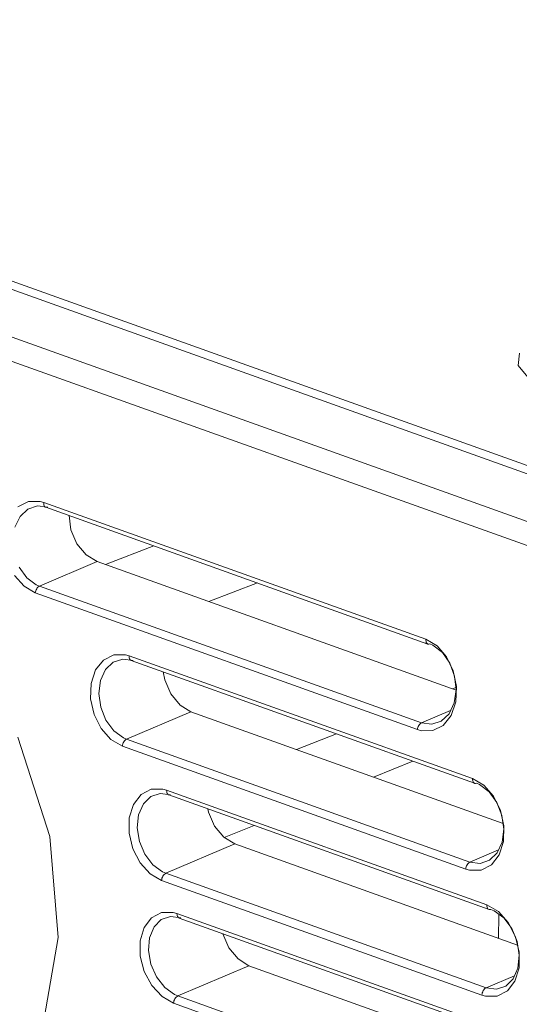
# Model space of a CAD drawing. Units: millimetres. Extents: x 0 to 589, y 4 to 406.
# Drawn here: x 472 to 475, y 203 to 209 of the extents above; entities that cross this region are included whole.
import ezdxf

# ---------------------------------------------------------------- set-up
doc = ezdxf.new("R2010")
doc.units = ezdxf.units.MM
doc.layers.add('Z80-PU750W-02-00', color=7, linetype='Continuous', lineweight=20)

msp = doc.modelspace()

# ---------------------------------------------------------------- linework, layer by layer
at = {"layer": 'Z80-PU750W-02-00'}
for p, q in [((476.94553, 205.74199), (445.33883, 217.04277)), ((445.63147, 216.99145), (476.81395, 205.84235)), ((444.95839, 216.8721), (476.54265, 205.57933)), ((476.46048, 205.45418), (444.88069, 216.74535)), ((475.34773, 206.98778), (475.35663, 207.06638)), ((475.41175, 206.91151), (475.34773, 206.98778)), ((472.13755, 206.0809), (472.2051, 206.11508)), ((472.2051, 206.11508), (472.28019, 206.11547)), ((472.28019, 206.11547), (472.30355, 206.10874)), ((472.20192, 206.06597), (472.1516, 206.01873)), ((472.26322, 206.08634), (472.20192, 206.06597)), ((472.3288, 206.07757), (472.26322, 206.08634)), ((472.30355, 206.10874), (472.30334, 206.10103)), ((472.30334, 206.10103), (472.30428, 206.09392)), ((472.30355, 206.10874), (474.75637, 205.23175)), ((472.30428, 206.09392), (472.30633, 206.08771)), ((472.30633, 206.08771), (472.3094, 206.08267)), ((472.3094, 206.08267), (472.31337, 206.07901)), ((472.31337, 206.07901), (472.3168, 206.07729)), ((472.3168, 206.07729), (474.76961, 205.2003)), ((472.1516, 206.01873), (472.11793, 205.94944)), ((472.47823, 205.93333), (472.46595, 206.02396)), ((472.51669, 205.84375), (472.47823, 205.93333)), ((472.57554, 205.77205), (472.51669, 205.84375)), ((473.01007, 205.82941), (472.69963, 205.7099)), ((472.6458, 205.72914), (472.57554, 205.77205)), ((472.14625, 205.69382), (472.19517, 205.62582)), ((472.27608, 205.57181), (472.6458, 205.72914)), ((474.95035, 204.90517), (472.6458, 205.72914)), ((472.1768, 205.57058), (472.11535, 205.64067)), ((472.19517, 205.62582), (472.25583, 205.58049)), ((472.24925, 205.52799), (472.1768, 205.57058)), ((472.25028, 205.53495), (472.25216, 205.54191)), ((472.25216, 205.54191), (472.25481, 205.54864)), ((472.25481, 205.54864), (472.25817, 205.55492)), ((472.25583, 205.58049), (472.27608, 205.57181)), ((472.25817, 205.55492), (472.26211, 205.56055)), ((472.26211, 205.56055), (472.26651, 205.56534)), ((472.26651, 205.56534), (472.27122, 205.56914)), ((472.27122, 205.56914), (472.27608, 205.57181)), ((472.27608, 205.57181), (474.72889, 204.69483)), ((473.67447, 205.59186), (473.36403, 205.47234)), ((472.24925, 205.52799), (472.25028, 205.53495)), ((474.70206, 204.651), (472.24925, 205.52799)), ((474.75615, 205.22404), (474.75637, 205.23175)), ((474.75637, 205.23175), (474.82849, 205.18916)), ((474.75709, 205.21693), (474.75615, 205.22404)), ((474.75914, 205.21073), (474.75709, 205.21693)), ((474.76221, 205.20568), (474.75914, 205.21073)), ((474.76618, 205.20203), (474.76221, 205.20568)), ((474.76961, 205.2003), (474.76618, 205.20203)), ((474.77088, 205.19991), (474.76961, 205.2003)), ((474.77609, 205.19942), (474.77088, 205.19991)), ((474.78161, 205.20058), (474.77609, 205.19942)), ((474.80157, 205.19203), (474.78161, 205.20058)), ((474.86193, 205.14663), (474.80157, 205.19203)), ((474.82849, 205.18916), (474.88927, 205.11902)), ((472.68637, 205.09776), (472.75313, 205.13169)), ((472.81121, 205.10391), (472.75018, 205.08355)), ((472.75313, 205.13169), (472.82819, 205.13194)), ((472.87713, 205.09498), (472.81121, 205.10391)), ((472.82819, 205.13194), (472.85179, 205.12513)), ((472.85179, 205.12513), (472.85171, 205.1176)), ((472.85171, 205.1176), (472.85275, 205.11069)), ((472.85179, 205.12513), (475.05583, 204.33709)), ((472.85275, 205.11069), (472.85487, 205.10467)), ((472.85487, 205.10467), (472.85796, 205.0998)), ((472.85796, 205.0998), (472.86191, 205.09629)), ((474.91033, 205.07829), (474.86193, 205.14663)), ((474.88927, 205.11902), (474.93222, 205.02898)), ((472.63579, 205.03389), (472.68637, 205.09776)), ((472.70085, 205.03617), (472.66884, 204.96684)), ((472.75018, 205.08355), (472.70085, 205.03617)), ((472.86191, 205.09629), (472.86512, 205.0947)), ((472.86512, 205.0947), (475.06917, 204.30666)), ((474.94103, 204.99482), (474.91033, 205.07829)), ((472.60739, 204.94749), (472.63579, 205.03389)), ((473.08091, 204.96998), (473.07082, 205.02116)), ((474.93222, 205.02898), (474.95262, 204.92866)), ((474.95049, 204.90611), (474.94103, 204.99482)), ((472.60438, 204.84861), (472.60739, 204.94749)), ((472.66884, 204.96684), (472.65803, 204.88326)), ((473.11938, 204.88041), (473.08091, 204.96998)), ((474.92761, 204.91329), (474.94884, 204.92154)), ((474.95262, 204.92866), (474.94789, 204.8293)), ((472.62688, 204.74851), (472.60438, 204.84861)), ((472.65803, 204.88326), (472.66983, 204.79496)), ((473.17823, 204.80871), (473.11938, 204.88041)), ((474.93785, 204.82252), (474.95049, 204.90611)), ((472.66983, 204.79496), (472.70285, 204.71213)), ((473.24849, 204.7658), (473.17823, 204.80871)), ((474.90482, 204.75342), (474.93785, 204.82252)), ((474.94789, 204.8293), (474.91827, 204.7425)), ((472.67213, 204.65833), (472.62688, 204.74851)), ((472.8352, 204.58993), (473.24849, 204.7658)), ((475.25149, 204.04964), (473.24849, 204.7658)), ((474.72889, 204.69483), (474.91459, 204.77384)), ((474.85521, 204.70626), (474.90482, 204.75342)), ((474.91827, 204.7425), (474.86709, 204.67849)), ((472.73495, 204.58792), (472.67213, 204.65833)), ((472.70285, 204.71213), (472.75311, 204.64419)), ((474.70309, 204.65796), (474.70206, 204.651)), ((474.70497, 204.66492), (474.70309, 204.65796)), ((474.70763, 204.67165), (474.70497, 204.66492)), ((474.71098, 204.67794), (474.70763, 204.67165)), ((474.71492, 204.68357), (474.71098, 204.67794)), ((474.71932, 204.68836), (474.71492, 204.68357)), ((474.72403, 204.69215), (474.71932, 204.68836)), ((474.72889, 204.69483), (474.72403, 204.69215)), ((474.72889, 204.69483), (474.79437, 204.68598)), ((474.79437, 204.68598), (474.85521, 204.70626)), ((474.86709, 204.67849), (474.80032, 204.64456)), ((472.13671, 204.60202), (472.34224, 203.96469)), ((472.75311, 204.64419), (472.81471, 204.59869)), ((472.81471, 204.59869), (472.8352, 204.58993)), ((473.92531, 204.5238), (474.18236, 204.62373)), ((474.72563, 204.64421), (474.70206, 204.651)), ((474.80032, 204.64456), (474.72563, 204.64421)), ((472.80829, 204.54509), (472.73495, 204.58792)), ((472.80829, 204.54509), (472.80922, 204.55216)), ((475.01234, 203.75705), (472.80829, 204.54509)), ((472.80922, 204.55216), (472.81103, 204.55926)), ((472.81103, 204.55926), (472.81366, 204.56615)), ((472.81366, 204.56615), (472.81702, 204.57259)), ((472.81702, 204.57259), (472.821, 204.57838)), ((472.821, 204.57838), (472.82546, 204.5833)), ((472.82546, 204.5833), (472.83025, 204.5872)), ((472.83025, 204.5872), (472.8352, 204.58993)), ((472.8352, 204.58993), (475.03925, 203.80189)), ((474.42087, 204.34662), (474.67285, 204.44836)), ((475.05576, 204.32956), (475.05583, 204.33709)), ((475.0568, 204.32264), (475.05576, 204.32956)), ((475.05583, 204.33709), (475.12887, 204.29423)), ((475.05891, 204.31663), (475.0568, 204.32264)), ((475.06201, 204.31176), (475.05891, 204.31663)), ((475.06596, 204.30824), (475.06201, 204.31176)), ((475.06917, 204.30666), (475.06596, 204.30824)), ((475.0706, 204.30622), (475.06917, 204.30666)), ((475.07574, 204.30578), (475.0706, 204.30622)), ((475.08117, 204.30694), (475.07574, 204.30578)), ((475.10144, 204.29827), (475.08117, 204.30694)), ((475.16273, 204.25269), (475.10144, 204.29827)), ((475.12887, 204.29423), (475.19104, 204.22373)), ((472.87878, 204.17152), (472.92797, 204.23493)), ((472.92797, 204.23493), (472.99385, 204.26856)), ((472.99128, 204.22147), (472.94307, 204.17414)), ((473.05184, 204.24173), (472.99128, 204.22147)), ((472.99385, 204.26856), (473.06873, 204.26866)), ((473.11791, 204.23264), (473.05184, 204.24173)), ((473.06873, 204.26866), (473.0925, 204.26178)), ((473.0925, 204.26178), (473.09256, 204.25444)), ((473.0925, 204.26178), (475.14832, 203.52674)), ((473.09256, 204.25444), (473.0937, 204.24771)), ((473.0937, 204.24771), (473.09587, 204.24189)), ((473.09587, 204.24189), (473.09898, 204.23719)), ((473.09898, 204.23719), (473.10291, 204.23381)), ((473.10291, 204.23381), (473.10591, 204.23236)), ((473.10591, 204.23236), (475.16173, 203.49732)), ((475.21242, 204.18443), (475.16273, 204.25269)), ((475.19104, 204.22373), (475.23562, 204.13338)), ((472.85202, 204.08564), (472.87878, 204.17152)), ((472.94307, 204.17414), (472.91276, 204.10499)), ((475.24481, 204.10128), (475.21242, 204.18443)), ((472.91276, 204.10499), (472.90392, 204.02178)), ((473.36159, 204.12177), (473.35647, 204.14277)), ((473.40006, 204.0322), (473.36159, 204.12177)), ((475.23562, 204.13338), (475.25771, 204.03303)), ((475.25624, 204.01292), (475.24481, 204.10128)), ((472.85075, 203.98716), (472.85202, 204.08564)), ((473.45891, 203.9605), (473.40006, 204.0322)), ((473.46068, 203.95893), (473.65322, 204.03667)), ((475.25771, 204.03303), (475.25466, 203.93398)), ((472.34224, 203.96469), (472.39648, 203.31712)), ((472.87499, 203.88722), (472.85075, 203.98716)), ((472.90392, 204.02178), (472.91765, 203.93397)), ((475.24558, 203.92949), (475.25624, 204.01292)), ((472.91765, 203.93397), (472.95231, 203.85152)), ((473.08691, 203.72939), (473.52917, 203.91758)), ((473.52917, 203.91758), (473.45891, 203.9605)), ((475.34491, 203.26838), (473.52917, 203.91758)), ((475.21418, 203.86036), (475.24558, 203.92949)), ((475.25466, 203.93398), (475.22663, 203.84765)), ((472.92182, 203.79702), (472.87499, 203.88722)), ((472.95231, 203.85152), (473.00383, 203.78375)), ((475.03925, 203.80189), (475.22317, 203.88015)), ((475.16555, 203.81311), (475.21418, 203.86036)), ((475.22663, 203.84765), (475.17676, 203.78405)), ((472.98589, 203.7265), (472.92182, 203.79702)), ((473.00383, 203.78375), (473.06625, 203.73819)), ((475.0177, 203.7781), (475.01507, 203.77121)), ((475.02107, 203.78455), (475.0177, 203.7781)), ((475.02504, 203.79033), (475.02107, 203.78455)), ((475.0295, 203.79526), (475.02504, 203.79033)), ((475.03429, 203.79915), (475.0295, 203.79526)), ((475.03925, 203.80189), (475.03429, 203.79915)), ((475.03925, 203.80189), (475.10503, 203.79287)), ((475.10503, 203.79287), (475.16555, 203.81311)), ((475.17676, 203.78405), (475.11075, 203.75037)), ((473.05994, 203.68354), (472.98589, 203.7265)), ((473.06509, 203.705), (473.06846, 203.7116)), ((473.06625, 203.73819), (473.08691, 203.72939)), ((473.06846, 203.7116), (473.07247, 203.71754)), ((473.07247, 203.71754), (473.07699, 203.7226)), ((473.07699, 203.7226), (473.08186, 203.72659)), ((473.08186, 203.72659), (473.08691, 203.72939)), ((473.08691, 203.72939), (475.14273, 202.99434)), ((475.01326, 203.76411), (475.01234, 203.75705)), ((475.03609, 203.75019), (475.01234, 203.75705)), ((475.01507, 203.77121), (475.01326, 203.76411)), ((475.11075, 203.75037), (475.03609, 203.75019)), ((473.05994, 203.68354), (473.06076, 203.69071)), ((475.11576, 202.94849), (473.05994, 203.68354)), ((473.06076, 203.69071), (473.06249, 203.69795)), ((473.06249, 203.69795), (473.06509, 203.705)), ((475.14838, 203.51939), (475.14832, 203.52674)), ((475.14832, 203.52674), (475.22209, 203.48372)), ((472.99535, 203.44481), (473.06026, 203.47808)), ((473.06026, 203.47808), (473.13482, 203.47802)), ((473.13482, 203.47802), (473.15868, 203.4711)), ((473.15868, 203.4711), (473.15888, 203.46394)), ((473.15868, 203.4711), (475.10759, 202.77428)), ((473.15888, 203.46394), (473.16011, 203.45741)), ((473.16011, 203.45741), (473.16233, 203.45177)), ((475.14952, 203.51267), (475.14838, 203.51939)), ((475.15169, 203.50684), (475.14952, 203.51267)), ((475.1548, 203.50215), (475.15169, 203.50684)), ((475.15873, 203.49877), (475.1548, 203.50215)), ((475.16173, 203.49732), (475.15873, 203.49877)), ((475.16332, 203.49684), (475.16173, 203.49732)), ((475.16839, 203.49645), (475.16332, 203.49684)), ((475.17373, 203.4976), (475.16839, 203.49645)), ((475.19423, 203.48885), (475.17373, 203.4976)), ((475.25632, 203.44319), (475.19423, 203.48885)), ((475.22209, 203.48372), (475.28552, 203.41307)), ((475.22234, 203.3122), (475.22548, 203.46586)), ((472.94759, 203.38192), (472.99535, 203.44481)), ((473.0582, 203.43213), (473.01124, 203.38506)), ((473.11811, 203.45219), (473.0582, 203.43213)), ((473.18415, 203.44296), (473.11811, 203.45219)), ((473.16233, 203.45177), (473.16545, 203.44725)), ((473.16545, 203.44725), (473.16936, 203.444)), ((473.16936, 203.444), (473.17214, 203.44268)), ((473.17214, 203.44268), (475.12105, 202.74586)), ((475.30724, 203.37511), (475.25632, 203.44319)), ((475.28552, 203.41307), (475.33167, 203.32266)), ((472.92255, 203.29663), (472.94759, 203.38192)), ((473.01124, 203.38506), (472.98264, 203.31629)), ((473.45332, 203.34112), (473.45301, 203.34226)), ((473.49179, 203.25154), (473.45332, 203.34112)), ((475.34126, 203.29238), (475.30724, 203.37511)), ((472.39648, 203.31712), (472.29464, 202.73469)), ((472.92308, 203.19867), (472.92255, 203.29663)), ((472.98264, 203.31629), (472.97574, 203.23361)), ((475.33167, 203.32266), (475.35546, 203.22249)), ((475.35461, 203.20447), (475.34126, 203.29238)), ((472.97574, 203.23361), (472.99133, 203.14637)), ((473.55063, 203.17984), (473.49179, 203.25154)), ((475.3459, 203.12137), (475.35461, 203.20447)), ((475.35546, 203.22249), (475.35414, 203.12388)), ((472.94905, 203.09911), (472.92308, 203.19867)), ((472.99133, 203.14637), (473.02758, 203.0644)), ((473.6209, 203.13693), (473.55063, 203.17984)), ((472.99739, 203.00912), (472.94905, 203.09911)), ((473.16416, 202.94257), (473.6209, 203.13693)), ((475.30538, 202.53465), (473.6209, 203.13693)), ((475.31615, 203.05241), (475.3459, 203.12137)), ((475.35414, 203.12388), (475.32777, 203.0381)), ((473.02758, 203.0644), (473.08029, 202.99689)), ((475.14273, 202.99434), (475.32446, 203.07167)), ((475.26865, 203.00527), (475.31615, 203.05241)), ((475.32777, 203.0381), (475.27927, 202.97497)), ((473.06256, 202.93871), (472.99739, 203.00912)), ((473.08029, 202.99689), (473.14341, 202.95139)), ((473.14341, 202.95139), (473.16416, 202.94257)), ((475.11658, 202.95567), (475.11576, 202.94849)), ((475.11832, 202.9629), (475.11658, 202.95567)), ((475.12091, 202.96995), (475.11832, 202.9629)), ((475.12428, 202.97656), (475.12091, 202.96995)), ((475.12829, 202.98249), (475.12428, 202.97656)), ((475.13282, 202.98755), (475.12829, 202.98249)), ((475.13768, 202.99155), (475.13282, 202.98755)), ((475.14273, 202.99434), (475.13768, 202.99155)), ((475.14273, 202.99434), (475.20863, 202.98517)), ((475.20863, 202.98517), (475.26865, 203.00527)), ((475.27927, 202.97497), (475.2141, 202.94159)), ((473.13715, 202.89572), (473.06256, 202.93871)), ((473.13715, 202.89572), (473.13785, 202.903)), ((475.08605, 202.19891), (473.13715, 202.89572)), ((473.13785, 202.903), (473.13952, 202.91037)), ((473.13952, 202.91037), (473.14208, 202.91757)), ((473.14208, 202.91757), (473.14545, 202.92434)), ((473.14545, 202.92434), (473.14949, 202.93043)), ((473.14949, 202.93043), (473.15408, 202.93562)), ((473.15408, 202.93562), (473.15903, 202.93972)), ((473.15903, 202.93972), (473.16416, 202.94257)), ((473.16416, 202.94257), (475.11306, 202.24575)), ((475.13961, 202.94158), (475.11576, 202.94849)), ((475.2141, 202.94159), (475.13961, 202.94158))]:
    msp.add_line(p, q, dxfattribs=at)

doc.saveas('drawing.dxf')
